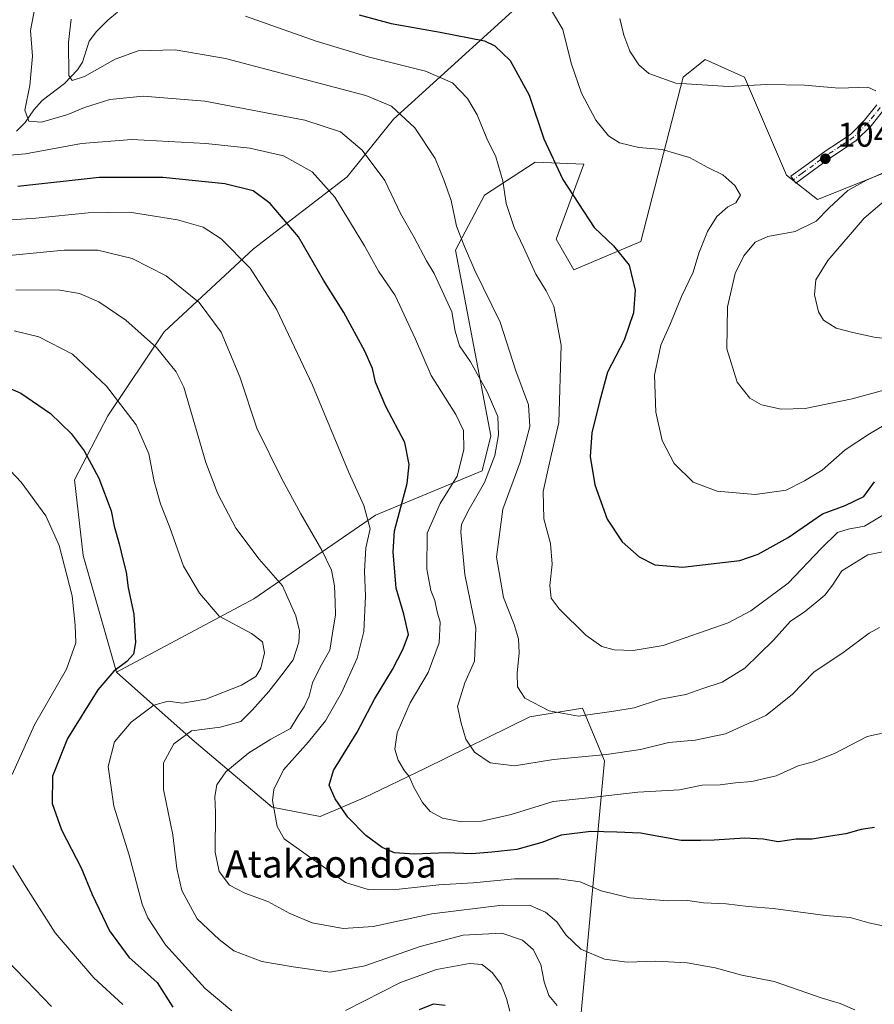
# Model space of a CAD drawing. Units: metres. Extents: x 641133 to 644583, y 4750702 to 4753086.
# Drawn here: x 642980 to 643230, y 4752366 to 4752654 of the extents above; entities that cross this region are included whole.
import ezdxf
from ezdxf.enums import TextEntityAlignment as Align

# ---------------------------------------------------------------- set-up
doc = ezdxf.new("R2010")
doc.units = ezdxf.units.M
doc.header["$MEASUREMENT"] = 0
doc.linetypes.add('DGN Style 4', pattern=[2.638475, 1.318413, -0.659207, 0.001648, -0.659207])
for name, color, linetype, lineweight in [('Arbolado forestal CxS', 92, 'Continuous', 0), ('Camino Cxs', 7, 'Continuous', 0), ('Camino eje', 30, 'DGN Style 4', 13), ('Corriente natural lineal', 142, 'Continuous', 13), ('Curva de nivel maestra', 30, 'Continuous', 30), ('Curva de nivel normal', 30, 'Continuous', 0), ('Pastizal CxS', 92, 'Continuous', 0), ('Punto de cota en terreno', 7, 'Continuous', 0), ('Rótulo de punto de cota en terreno', 7, 'Continuous', 0), ('Texto cartográfico', 7, 'Continuous', 0)]:
    doc.layers.add(name, color=color, linetype=linetype, lineweight=lineweight)
doc.styles.add('Style-Arial', font='txt')

# ---------------------------------------------------------------- blocks, each defined once
blk = doc.blocks.new('*U4')
at = {"layer": 'Arbolado forestal CxS', "color": 92, "linetype": 'Continuous', "lineweight": 0}
blk.add_polyline3d([(643134.4269, 4752665.8703, 1042.9999), (643089.1293, 4752624.6731, 1060.4588), (643075.5937, 4752607.8067, 1067.7516), (643048.1925, 4752586.7667, 1078.5258), (643022.1429, 4752562.5867, 1088.3628), (643005.6307, 4752538.0215, 1096.3954), (642995.9521, 4752519.3511, 1101.8784), (642998.4315, 4752497.1895, 1103.6109), (643008.2047, 4752463.1537, 1099.7746), (643030.3099, 4752443.4125, 1089.4078), (643053.6843, 4752423.7043, 1079.9023), (643067.7301, 4752420.8979, 1076.5868), (643080.2921, 4752426.3075, 1073.0591), (643098.4843, 4752435.0411, 1068.459), (643128.9605, 4752450.0071, 1060.4651), (643144.3205, 4752452.5687, 1058.866), (643150.7201, 4752437.1977, 1064.8257), (643141.6357, 4752338.3765, 1099.0056)], dxfattribs=at)
blk = doc.blocks.new('5PATER')
at = {"layer": 'Punto de cota en terreno', "linetype": 'Continuous', "lineweight": 0}
h = blk.add_hatch(color=51, dxfattribs=at)
edge = h.paths.add_edge_path()
edge.add_ellipse((0, 0), major_axis=(-0.11, -0.111), ratio=0.999422, start_angle=0, end_angle=360)

msp = doc.modelspace()

# ---------------------------------------------------------------- linework, layer by layer
at = {"layer": 'Arbolado forestal CxS', "color": 92, "linetype": 'Continuous', "lineweight": 0}
for points in [[(643169.0783, 4752694.7941, 1032.7725), (643155.5801, 4752682.9367, 1037.3405), (643134.4269, 4752665.8703, 1042.9999), (643089.1293, 4752624.6731, 1060.4588), (643075.5937, 4752607.8067, 1067.7516), (643048.1925, 4752586.7667, 1078.5258), (643022.1429, 4752562.5867, 1088.3628), (643005.6307, 4752538.0215, 1096.3954), (642995.9521, 4752519.3511, 1101.8784), (642998.4315, 4752497.1895, 1103.6109), (643008.2047, 4752463.1537, 1099.7746)], [(643141.6357, 4752338.3765, 1099.0056), (643150.7201, 4752437.1977, 1064.8257), (643144.3205, 4752452.5687, 1058.866), (643128.9605, 4752450.0071, 1060.4651), (643098.4843, 4752435.0411, 1068.459), (643080.2921, 4752426.3075, 1073.0591), (643067.7301, 4752420.8979, 1076.5868), (643053.6843, 4752423.7043, 1079.9023), (643030.3099, 4752443.4125, 1089.4078), (643008.2047, 4752463.1537, 1099.7746), (643048.2989, 4752484.5275, 1092.2091), (643083.8681, 4752508.9573, 1078.9438), (643114.9853, 4752521.8923, 1067.7104), (643117.5625, 4752532.2099, 1067.523), (643107.2531, 4752586.3793, 1061.0508), (643115.7433, 4752602.5099, 1056.669), (643130.4535, 4752612.1733, 1051.8004), (643144.7265, 4752611.5259, 1047.8725), (643136.6439, 4752589.6215, 1052.5645), (643141.7637, 4752580.6545, 1052.6135), (643161.3867, 4752588.9579, 1048.9801), (643173.7659, 4752637.0119, 1038.6671), (643180.1659, 4752642.1357, 1037.2507), (643191.6857, 4752637.0115, 1038.7982), (643203.9219, 4752608.3027, 1044.0992), (643212.9507, 4752601.2505, 1042.6597), (643231.8107, 4752608.7309, 1040.8313)], [(643231.8107, 4752608.7309, 1040.8313), (643212.9507, 4752601.2505, 1042.6597), (643203.9219, 4752608.3027, 1044.0992), (643191.6857, 4752637.0115, 1038.7982), (643180.1659, 4752642.1357, 1037.2507), (643173.7659, 4752637.0119, 1038.6671), (643161.3867, 4752588.9579, 1048.9801), (643141.7637, 4752580.6545, 1052.6135), (643136.6439, 4752589.6215, 1052.5645), (643144.7265, 4752611.5259, 1047.8725), (643130.4535, 4752612.1733, 1051.8004), (643115.7433, 4752602.5099, 1056.669), (643107.2531, 4752586.3793, 1061.0508), (643117.5625, 4752532.2099, 1067.523), (643114.9853, 4752521.8923, 1067.7104), (643083.8681, 4752508.9573, 1078.9438), (643048.2989, 4752484.5275, 1092.2091), (643008.2047, 4752463.1537, 1099.7746)], [(643008.2047, 4752463.1537, 1099.7746), (643030.3099, 4752443.4125, 1089.4078), (643053.6843, 4752423.7043, 1079.9023), (643067.7301, 4752420.8979, 1076.5868), (643080.2921, 4752426.3075, 1073.0591), (643098.4843, 4752435.0411, 1068.459), (643128.9605, 4752450.0071, 1060.4651), (643144.3205, 4752452.5687, 1058.866), (643150.7201, 4752437.1977, 1064.8257), (643141.6357, 4752338.3765, 1099.0056), (643149.1101, 4752319.5207, 1105.4236), (643182.0875, 4752296.8903, 1103.3555), (643194.4591, 4752285.1481, 1105.5627), (643197.2277, 4752276.3303, 1107.0873), (643195.0993, 4752260.3985, 1109.5625), (643178.1231, 4752204.7039, 1098.488)]]:
    msp.add_polyline3d(points, dxfattribs=at)
at = {"layer": 'Camino Cxs', "color": 7, "linetype": 'Continuous', "lineweight": 0}
msp.add_polyline3d([(643232.2901, 4752627.3601, 1046.692), (643228.6301, 4752622.7601, 1045.5622), (643224.3201, 4752618.5001, 1046.6288), (643220.5401, 4752615.9001, 1048.8747), (643216.9301, 4752613.5101, 1050.5814), (643211.8201, 4752609.7701, 1051.709), (643206.6901, 4752606.0201, 1048.3255), (643205.2401, 4752608.0001, 1049.012), (643210.3601, 4752611.7601, 1052.0093), (643215.4901, 4752615.5101, 1053.1657), (643219.1001, 4752617.9001, 1050.9053), (643222.6901, 4752620.3501, 1047.8265), (643226.7501, 4752624.3701, 1046.9311), (643230.3201, 4752628.8501, 1047.5519)], dxfattribs=at)
msp.add_polyline3d([(643232.2901, 4752627.3601, 1046.692), (643228.6301, 4752622.7601, 1045.5622), (643224.3201, 4752618.5001, 1046.6288), (643220.5401, 4752615.9001, 1048.8747), (643216.9301, 4752613.5101, 1050.5814), (643211.8201, 4752609.7701, 1051.709), (643206.6901, 4752606.0201, 1048.3255), (643205.2401, 4752608.0001, 1049.012), (643210.3601, 4752611.7601, 1052.0093), (643215.4901, 4752615.5101, 1053.1657), (643219.1001, 4752617.9001, 1050.9053), (643222.6901, 4752620.3501, 1047.8265), (643226.7501, 4752624.3701, 1046.9311), (643230.3201, 4752628.8501, 1047.5519)], dxfattribs=at)
at = {"layer": 'Camino eje', "color": 30, "linetype": 'DGN Style 4', "lineweight": 13}
msp.add_polyline3d([(643231.3051, 4752628.1051, 1047.1045), (643229.5201, 4752625.8651, 1047.032), (643227.6901, 4752623.5651, 1046.1223), (643225.5351, 4752621.4351, 1046.5235), (643223.5051, 4752619.4251, 1047.1924), (643221.6151, 4752618.1251, 1048.2542), (643219.8201, 4752616.9001, 1049.8167), (643216.2101, 4752614.5101, 1051.845), (643208.5251, 4752608.8901, 1048.487), (643205.9651, 4752607.0101, 1048.2075)], dxfattribs=at)
at = {"layer": 'Corriente natural lineal', "color": 142, "linetype": 'Continuous', "lineweight": 13}
msp.add_polyline3d([(642978.9192, 4752621.1557, 1066.6686), (642981.4538, 4752623.7284, 1065.6347), (642984.0372, 4752627.4776, 1064.703), (642986.4516, 4752630.1861, 1063.7149), (642992.9765, 4752635.1286, 1061.5616), (642996.8065, 4752639.0699, 1059.7297), (642998.2079, 4752641.3176, 1059.0757), (643000.1825, 4752647.4669, 1057.9745), (643002.3559, 4752650.3483, 1057.208), (643005.6289, 4752653.6565, 1056.2802), (643008.4508, 4752655.9854, 1055.4709)], dxfattribs=at)
at = {"layer": 'Curva de nivel maestra', "color": 30, "linetype": 'Continuous', "lineweight": 30, "flags": 128}
for points, elevation in [([(643079.08, 4752655.1801), (643088.46, 4752652.7001), (643102.76, 4752650.1201), (643115.69, 4752647.5601), (643118.7, 4752646.1201), (643123.23, 4752641.8401), (643128.74, 4752631.6901), (643133, 4752618.9101), (643138.58, 4752607.0301), (643147.78, 4752593.0201), (643153.34, 4752587.7001), (643157.96, 4752582.0701), (643159.75, 4752574.7401), (643159.2, 4752568.0801), (643156.49, 4752560.0801), (643151.67, 4752550.7401), (643149.25, 4752542.0801), (643147.03, 4752533.0801), (643146.58, 4752526.0801), (643147.96, 4752517.8101), (643151.56, 4752507.7801), (643155.96, 4752501.2301), (643160.9, 4752496.7901), (643165.46, 4752494.4901), (643173.51, 4752493.7401), (643190.3, 4752495.7401), (643195.61, 4752497.5701), (643204.47, 4752502.4701), (643214.45, 4752509.3401), (643221.12, 4752511.8301), (643226.57, 4752514.4001), (643229.68, 4752518.6901)], 1050), ([(643229.62, 4752417.7501), (643225.77, 4752417.1001), (643221.28, 4752415.9001), (643216.79, 4752415.2101), (643211.45, 4752414.3201), (643206.79, 4752414.2601), (643201.46, 4752413.5401), (643197.13, 4752414.3001), (643191.8, 4752414.6001), (643182.8, 4752414.0101), (643178.8, 4752413.9201), (643173.19, 4752413.9001), (643161.32, 4752416.0501), (643154.33, 4752416.3701), (643146.75, 4752416.5901), (643138.13, 4752415.4301), (643132.46, 4752413.3501), (643125.17, 4752411.3201), (643117.84, 4752410.5501), (643112.03, 4752410.0201), (643104.55, 4752410.3301), (643095.24, 4752409.9001), (643089.39, 4752410.3401), (643085.8, 4752411.8501), (643081.02, 4752415.3901), (643075.78, 4752420.7201), (643072.11, 4752426.1301), (643070.35, 4752430.0801), (643071.6, 4752434.4101), (643078.45, 4752445.5401), (643083.55, 4752455.2601), (643088.8, 4752463.8701), (643091.97, 4752469.9301), (643093.52, 4752474.1401), (643092.13, 4752480.0401), (643089.92, 4752487.6401), (643089.06, 4752498.3101), (643089.41, 4752504.4101), (643093.1, 4752518.2601), (643093.73, 4752523.8201), (643092.42, 4752530.2501), (643086.87, 4752540.7801), (643083.84, 4752547.8201), (643082.95, 4752551.8101), (643080.72, 4752556.9101), (643074.59, 4752568.2001), (643068.69, 4752577.6401), (643061.34, 4752590.2801), (643053.1, 4752600.0401), (643048.15, 4752603.7601), (643039.87, 4752605.8201), (643021.7, 4752607.6501), (643003.08, 4752607.6901), (642979.38, 4752605.0001)], 1075), ([(642968.03, 4752549.9101), (642980.19, 4752544.6801), (642988.85, 4752538.7401), (642994.89, 4752532.8201), (642998.74, 4752527.7401), (643003.03, 4752519.7801), (643006.61, 4752510.2301), (643007.46, 4752505.7401), (643008.99, 4752500.6001), (643010.09, 4752495.7001), (643011.04, 4752492.3201), (643011.56, 4752487.7701), (643013.21, 4752480.0801), (643013.73, 4752471.7401), (643013.13, 4752468.4101), (643011.17, 4752466.2301), (643007.38, 4752463.3701), (643002.72, 4752457.9001), (642993.9, 4752443.7401), (642989.51, 4752432.7401), (642989.38, 4752424.7101), (642992.09, 4752417.0701), (642997.86, 4752405.9201), (643001.04, 4752398.1401), (643006.1, 4752387.5301), (643011.77, 4752379.8501), (643020.02, 4752372.4201), (643024.66, 4752365.1701)], 1100), ([(643096.69, 4752364.5201), (643100.82, 4752366.1901), (643104.16, 4752365.8001)], 1100)]:
    msp.add_lwpolyline(points, dxfattribs=dict(at, elevation=elevation))
at = {"layer": 'Curva de nivel normal', "color": 30, "linetype": 'Continuous', "lineweight": 0, "flags": 128}
for points, elevation in [([(643231.07, 4752476.13), (643228.11, 4752474.49), (643220.79, 4752469.04), (643211.91, 4752463.14), (643205.61, 4752456.6), (643197.92, 4752450.49), (643186.13, 4752445.08), (643177.24, 4752443.2), (643169.57, 4752442.59), (643161.24, 4752440.55), (643151.38, 4752439.08), (643135.9, 4752437.62), (643124.46, 4752435.74), (643117.34, 4752436.62), (643112.78, 4752439.72), (643110.28, 4752443.56), (643108.89, 4752448.19), (643107.83, 4752453.07), (643109.96, 4752459.98), (643112.75, 4752466.34), (643113.12, 4752475.98), (643109.96, 4752491.64), (643108.82, 4752504.02), (643108.98, 4752506.21), (643110.84, 4752510.09), (643115.66, 4752518.51), (643118.71, 4752526.41), (643119.76, 4752532.49), (643119.59, 4752537.78), (643116.52, 4752545), (643111.6, 4752553.82), (643108.43, 4752558.51), (643107.12, 4752562.74), (643106.2, 4752568.41), (643101, 4752579.61), (643098.73, 4752583.34), (643095.17, 4752590.1), (643091.2, 4752597.18), (643086.6, 4752606.8), (643079.93, 4752615.69), (643073.58, 4752620.97), (643063.25, 4752624.38), (643033.96, 4752629.95), (643015.93, 4752631.39), (643006.25, 4752630.4), (642998.81, 4752628.15), (642993.94, 4752626.05), (642986.3, 4752623.82), (642982.58, 4752624.09), (642981.36, 4752627.29), (642982.88, 4752634.58), (642983.67, 4752643.08), (642983.06, 4752650.58), (642984.42, 4752657.75)], 1065), ([(643239.95, 4752499.78), (643227.67, 4752497.37), (643220.06, 4752492.74), (643217.35, 4752488.57), (643215.18, 4752485.57), (643212.79, 4752483.69), (643209.12, 4752480.65), (643205.12, 4752477.96), (643200.12, 4752472.43), (643191.8, 4752464.3), (643185.14, 4752460.19), (643179.52, 4752458.32), (643174.48, 4752456.61), (643167.13, 4752455.2), (643159.46, 4752452.7), (643153.48, 4752451.68), (643143.13, 4752450.21), (643134.61, 4752451.82), (643127.49, 4752455.55), (643125.37, 4752458.82), (643125.23, 4752462.84), (643125.81, 4752468.75), (643125.6, 4752472.88), (643124.38, 4752476.99), (643121.24, 4752484.94), (643119.25, 4752496.72), (643121.05, 4752510.73), (643126.08, 4752524.47), (643127.9, 4752530.83), (643128.96, 4752534.88), (643128.52, 4752541.21), (643124.9, 4752551.16), (643120.32, 4752565.35), (643112.88, 4752580.49), (643109.81, 4752587.5), (643107.47, 4752593.39), (643105.96, 4752600.98), (643103.82, 4752606.94), (643101.25, 4752613.23), (643095.37, 4752622.16), (643088.51, 4752628.46), (643081.07, 4752631.64), (643040.01, 4752642.42), (643025.27, 4752644.99), (643014.46, 4752644.66), (643007.8, 4752642.26), (642998.8, 4752637.16), (642995.27, 4752636), (642994.23, 4752637.51), (642994.18, 4752647.25), (642994.89, 4752653.89)], 1060), ([(643234.53, 4752510.41), (643226.69, 4752505.77), (643221.98, 4752504.94), (643218.86, 4752503.87), (643214.07, 4752499.24), (643204.46, 4752489.08), (643193.47, 4752481.05), (643186.88, 4752477.5), (643167.86, 4752470.89), (643159.13, 4752469.43), (643153.62, 4752469.68), (643149.98, 4752470.61), (643145.3, 4752473.87), (643137.52, 4752481.58), (643135.14, 4752484.75), (643134.82, 4752488.44), (643135.44, 4752494.67), (643134.98, 4752500.74), (643133.05, 4752507.95), (643132.84, 4752515.9), (643134.66, 4752524.3), (643137.4, 4752536.03), (643138.13, 4752558.63), (643135.91, 4752570.05), (643133.72, 4752574.5), (643130.65, 4752579.37), (643127.13, 4752587.26), (643124.35, 4752593.04), (643122.06, 4752600.08), (643121.05, 4752606.72), (643118.97, 4752613.65), (643116.36, 4752619.1), (643113.53, 4752625.92), (643110.77, 4752630.72), (643106.35, 4752635.28), (643098.48, 4752638.7), (643081.66, 4752642.93), (643066.53, 4752647.48), (643045.82, 4752654.76)], 1055), ([(643234.66, 4752536.55), (643228.15, 4752532.78), (643221.1, 4752528.06), (643214.37, 4752522.16), (643209.18, 4752518.97), (643203.84, 4752516.25), (643194.77, 4752515.05), (643183.68, 4752515.96), (643176.68, 4752518.62), (643171.1, 4752524.05), (643167.59, 4752530.79), (643165.8, 4752539.11), (643165.41, 4752549.9), (643167.24, 4752558.69), (643170.02, 4752565.01), (643173.28, 4752572.86), (643176.62, 4752579.98), (643178.28, 4752585.59), (643180.84, 4752591.87), (643183.62, 4752596.26), (643186.84, 4752599.08), (643189.13, 4752600.3), (643190.46, 4752602.48), (643188.85, 4752605.36), (643185.32, 4752608.41), (643180.93, 4752610.54), (643175.62, 4752613.54), (643167.62, 4752615.84), (643160.81, 4752616.41), (643155.14, 4752617.76), (643151.94, 4752619.88), (643148.21, 4752624.39), (643144.02, 4752632.28), (643141.02, 4752641.02), (643138.59, 4752650.9), (643135.27, 4752656.44)], 1045), ([(643230.07, 4752633), (643227.69, 4752634.06), (643219.21, 4752633.78), (643209.16, 4752634.6), (643198.17, 4752634.79), (643187, 4752634.28), (643171.58, 4752635.2), (643163.75, 4752638.03), (643160.78, 4752640.59), (643158.15, 4752644.55), (643156.4, 4752649.21), (643155.22, 4752654.16)], 1040), ([(642963.07, 4752613.02), (642981.6, 4752614.55), (642997.97, 4752617.58), (643012.67, 4752618.8), (643034.28, 4752617.61), (643047.14, 4752616.27), (643056.99, 4752613.94), (643065.34, 4752609.28), (643071.98, 4752601.93), (643080.6, 4752587.69), (643084.72, 4752580.24), (643089.56, 4752573.15), (643095.5, 4752560.41), (643100.07, 4752549.78), (643107.33, 4752538.36), (643109.55, 4752533.74), (643109.7, 4752528.08), (643107.75, 4752520.41), (643102.71, 4752512.41), (643098.93, 4752503.68), (643098.86, 4752493.16), (643100.04, 4752487.01), (643101.14, 4752484.08), (643101.9, 4752480.74), (643102.74, 4752477.7), (643102.5, 4752471.67), (643099.2, 4752463.02), (643093.96, 4752454.16), (643090.18, 4752445.41), (643089.46, 4752440.59), (643090.44, 4752437.37), (643092.33, 4752434.27), (643093.68, 4752432.63), (643095.04, 4752429.54), (643097.6, 4752425), (643099.87, 4752422.38), (643103.44, 4752420.43), (643109.1, 4752419.41), (643114.8, 4752419.6), (643118.81, 4752420.4), (643123.51, 4752421.49), (643135.72, 4752425.34), (643146.09, 4752426.37), (643160.53, 4752428.01), (643172.7, 4752428.77), (643179.28, 4752430.1), (643184.53, 4752430.23), (643189.06, 4752430.77), (643193.8, 4752431.18), (643200.93, 4752432.83), (643207.38, 4752435.77), (643211.7, 4752436.86), (643217.99, 4752439.36), (643227.49, 4752444.35), (643235.63, 4752446.1)], 1070), ([(643235.54, 4752546.42), (643223.12, 4752543), (643209.34, 4752540.13), (643202.33, 4752539.96), (643196.59, 4752541.2), (643193.19, 4752543.14), (643189.56, 4752547.84), (643186.47, 4752557.56), (643186.66, 4752569.87), (643188.98, 4752579.56), (643191.46, 4752584.8), (643194.8, 4752588.73), (643198.46, 4752590.4), (643206.46, 4752591.84), (643212.57, 4752594.9), (643216.4, 4752598.82), (643221.83, 4752603.87), (643227.3, 4752606.91), (643232.62, 4752609.2)], 1040), ([(643238.22, 4752559.89), (643229.54, 4752561.03), (643223.31, 4752562.39), (643218.45, 4752563.67), (643214.7, 4752565.99), (643213.3, 4752568.44), (643212.14, 4752573.4), (643212.52, 4752577.71), (643216.03, 4752583.45), (643226.58, 4752595.76), (643235.8, 4752603.54)], 1035), ([(643235.76, 4752388.22), (643228.02, 4752389.9), (643222.55, 4752391.41), (643215.34, 4752391.96), (643200.07, 4752394), (643192.7, 4752394.59), (643186.28, 4752395.41), (643179.67, 4752395.74), (643175.08, 4752396.34), (643169.25, 4752396.32), (643158.16, 4752397.17), (643149.8, 4752399.16), (643143.6, 4752401.79), (643137.46, 4752402.72), (643124.46, 4752402.74), (643112.4, 4752401.51), (643102.4, 4752400.98), (643090.74, 4752399.66), (643081.72, 4752399.62), (643075.09, 4752401.69), (643057.13, 4752414.41), (643055.08, 4752418.05), (643053.74, 4752425.6), (643054.17, 4752428.84), (643056.98, 4752434.58), (643064.28, 4752442.76), (643069.26, 4752448.89), (643073.96, 4752457.04), (643078.49, 4752467.21), (643080.42, 4752475), (643080.94, 4752485.32), (643080.62, 4752492.66), (643081.04, 4752499.43), (643082.26, 4752505), (643080.4, 4752511.83), (643076.05, 4752521.42), (643065.49, 4752546.99), (643054.92, 4752569.17), (643047.21, 4752581.15), (643038.74, 4752589.69), (643033.52, 4752593.14), (643025.98, 4752595.26), (643012, 4752597.49), (642999.93, 4752597.37), (642984.56, 4752595.78), (642970.32, 4752594.75)], 1080), ([(643223.86, 4752364.46), (643219.65, 4752366.32), (643214.4, 4752367.87), (643200.35, 4752372.68), (643190.85, 4752374.55), (643183.08, 4752376.68), (643174.87, 4752378.12), (643165.72, 4752378.64), (643157.36, 4752378.38), (643150.75, 4752379.25), (643143.8, 4752382.2), (643139.44, 4752386.34), (643136.8, 4752390.17), (643133.49, 4752392.93), (643129.07, 4752394.9), (643120.84, 4752394.99), (643100.31, 4752392.48), (643083.13, 4752388.82), (643074.36, 4752388.17), (643065.37, 4752389.88), (643058.86, 4752392.58), (643052.39, 4752396.08), (643045.7, 4752398.51), (643041.24, 4752400.9), (643038.18, 4752404.86), (643037.03, 4752410.52), (643037.14, 4752422.08), (643036.87, 4752426.74), (643037.47, 4752430.23), (643040.15, 4752433.96), (643046.8, 4752439.49), (643053.26, 4752443.54), (643059, 4752446.68), (643061.26, 4752450.34), (643063.05, 4752452.93), (643064.48, 4752456.06), (643065.43, 4752459.98), (643067.64, 4752464.54), (643070.48, 4752469.58), (643071.26, 4752474.52), (643072.18, 4752479.85), (643072.04, 4752483.6), (643071.89, 4752488.3), (643070.96, 4752492.91), (643068.14, 4752498.71), (643062, 4752509.42), (643056.48, 4752519.6), (643049.14, 4752534.42), (643044.17, 4752549.45), (643038.75, 4752562.46), (643032.35, 4752571.14), (643022.64, 4752578.92), (643012.74, 4752584.02), (643002.75, 4752586.46), (642992.87, 4752586.41), (642970.64, 4752584.28)], 1085), ([(643136.89, 4752365.72), (643134.47, 4752368.62), (643133.16, 4752372.58), (643132.2, 4752377.67), (643129.94, 4752382.04), (643126.76, 4752384.8), (643120.76, 4752386.8), (643109.49, 4752386.22), (643096.87, 4752382.92), (643080.73, 4752377.33), (643070.59, 4752375.44), (643059.8, 4752377.03), (643050.6, 4752378.6), (643042.41, 4752381.63), (643038.14, 4752384.94), (643031.79, 4752391.06), (643027.31, 4752399.26), (643025.8, 4752405.74), (643024.64, 4752415.53), (643021.93, 4752428.86), (643021.91, 4752436.59), (643024.89, 4752442.16), (643030.06, 4752445.98), (643038.46, 4752447.05), (643044.46, 4752448.66), (643047.8, 4752452.04), (643052.67, 4752457.42), (643056.46, 4752462.28), (643059.78, 4752466.74), (643061.49, 4752471.85), (643061.65, 4752475.15), (643060.6, 4752479.55), (643056.67, 4752488.29), (643049.83, 4752496.11), (643043.05, 4752505.16), (643037.78, 4752515.18), (643034.29, 4752524.35), (643027.86, 4752546.41), (643025.63, 4752550.86), (643019.88, 4752557.95), (643010.93, 4752565.98), (643003.02, 4752571.28), (642997.37, 4752573.76), (642991.58, 4752574.73), (642978.8, 4752574.82)], 1090), ([(643041.87, 4752364.16), (643034.09, 4752370.62), (643022.54, 4752383.44), (643017.34, 4752391.28), (643015.68, 4752395.28), (643011.91, 4752409.59), (643007.41, 4752423.97), (643005.77, 4752435.54), (643007.6, 4752442.74), (643012.42, 4752448.49), (643019.1, 4752453.48), (643023.26, 4752454.59), (643027.44, 4752454.08), (643034.3, 4752455.22), (643044.74, 4752459.28), (643048.9, 4752461.8), (643050.38, 4752464.23), (643051.46, 4752468.74), (643050.8, 4752472), (643047.61, 4752474.45), (643038.17, 4752479.45), (643032.4, 4752486.16), (643027.76, 4752494.04), (643023.76, 4752505.37), (643021.04, 4752512.32), (643019.19, 4752518.82), (643017.59, 4752526.87), (643013.94, 4752535.36), (643005.21, 4752546.69), (642995.32, 4752556.07), (642985.51, 4752561.13), (642978.3, 4752562.88)], 1095), ([(642977.69, 4752433.18), (642984.17, 4752447.73), (642993.52, 4752464.03), (642996.28, 4752471.71), (642996.12, 4752476.82), (642995.27, 4752485.42), (642991.46, 4752500.14), (642987.5, 4752508.8), (642980.33, 4752518.61), (642973.8, 4752525.41)], 1105), ([(643009.99, 4752366.02), (643001.58, 4752373.81), (642990.22, 4752386.95), (642981.81, 4752400.3), (642977.9, 4752406.64)], 1105), ([(642975, 4752380.14), (642981.9, 4752372.98), (642989.17, 4752365.45)], 1110), ([(643123.07, 4752364.08), (643122.15, 4752367.76), (643120.57, 4752371.85), (643118.01, 4752375.29), (643115.06, 4752377.68), (643111.34, 4752377.96), (643101.72, 4752376.23), (643091.11, 4752372.38), (643075.13, 4752364.25)], 1095)]:
    msp.add_lwpolyline(points, dxfattribs=dict(at, elevation=elevation))
at = {"layer": 'Pastizal CxS', "color": 92, "linetype": 'Continuous', "lineweight": 0}
for points in [[(643169.0783, 4752694.7941, 1032.7725), (643155.5801, 4752682.9367, 1037.3405), (643134.4269, 4752665.8703, 1042.9999), (643089.1293, 4752624.6731, 1060.4588), (643075.5937, 4752607.8067, 1067.7516), (643048.1925, 4752586.7667, 1078.5258), (643022.1429, 4752562.5867, 1088.3628), (643005.6307, 4752538.0215, 1096.3954), (642995.9521, 4752519.3511, 1101.8784), (642998.4315, 4752497.1895, 1103.6109), (643008.2047, 4752463.1537, 1099.7746)], [(643231.8107, 4752608.7309, 1040.8313), (643212.9507, 4752601.2505, 1042.6597), (643203.9219, 4752608.3027, 1044.0992), (643191.6857, 4752637.0115, 1038.7982), (643180.1659, 4752642.1357, 1037.2507), (643173.7659, 4752637.0119, 1038.6671), (643161.3867, 4752588.9579, 1048.9801), (643141.7637, 4752580.6545, 1052.6135), (643136.6439, 4752589.6215, 1052.5645), (643144.7265, 4752611.5259, 1047.8725), (643130.4535, 4752612.1733, 1051.8004), (643115.7433, 4752602.5099, 1056.669), (643107.2531, 4752586.3793, 1061.0508), (643117.5625, 4752532.2099, 1067.523), (643114.9853, 4752521.8923, 1067.7104), (643083.8681, 4752508.9573, 1078.9438), (643048.2989, 4752484.5275, 1092.2091), (643008.2047, 4752463.1537, 1099.7746), (642998.4315, 4752497.1895, 1103.6109), (642995.9521, 4752519.3511, 1101.8784), (643005.6307, 4752538.0215, 1096.3954), (643022.1429, 4752562.5867, 1088.3628), (643048.1925, 4752586.7667, 1078.5258), (643075.5937, 4752607.8067, 1067.7516), (643089.1293, 4752624.6731, 1060.4588), (643134.4269, 4752665.8703, 1042.9999)], [(643231.8107, 4752608.7309, 1040.8313), (643212.9507, 4752601.2505, 1042.6597), (643203.9219, 4752608.3027, 1044.0992), (643191.6857, 4752637.0115, 1038.7982), (643180.1659, 4752642.1357, 1037.2507), (643173.7659, 4752637.0119, 1038.6671), (643161.3867, 4752588.9579, 1048.9801), (643141.7637, 4752580.6545, 1052.6135), (643136.6439, 4752589.6215, 1052.5645), (643144.7265, 4752611.5259, 1047.8725), (643130.4535, 4752612.1733, 1051.8004), (643115.7433, 4752602.5099, 1056.669), (643107.2531, 4752586.3793, 1061.0508), (643117.5625, 4752532.2099, 1067.523), (643114.9853, 4752521.8923, 1067.7104), (643083.8681, 4752508.9573, 1078.9438), (643048.2989, 4752484.5275, 1092.2091), (643008.2047, 4752463.1537, 1099.7746)]]:
    msp.add_polyline3d(points, dxfattribs=at)

# ---------------------------------------------------------------- block references
at = {"layer": 'Arbolado forestal CxS', "color": 92, "linetype": 'Continuous', "lineweight": 0}
msp.add_blockref('*U4', (0, 0), dxfattribs=at)
at = {"layer": 'Punto de cota en terreno', "color": 7, "linetype": 'Continuous', "lineweight": 0, "xscale": 10, "yscale": 10, "zscale": 10}
msp.add_blockref('5PATER', (643215.28, 4752613.13, 1043.82), dxfattribs=at)

# ---------------------------------------------------------------- texts
at = {"layer": 'Rótulo de punto de cota en terreno', "color": 7, "linetype": 'Continuous', "lineweight": 0, "style": 'Style-Arial'}
msp.add_text('1043,82', height=7, dxfattribs=at).set_placement((643218.8078, 4752616.6578))
at = {"layer": 'Texto cartográfico', "color": 7, "linetype": 'Continuous', "lineweight": 0, "style": 'Style-Arial'}
msp.add_text('Atakaondoa', height=8, dxfattribs=at).set_placement((643070.7838, 4752407.0901), align=Align.MIDDLE_CENTER)

doc.saveas('drawing.dxf')
